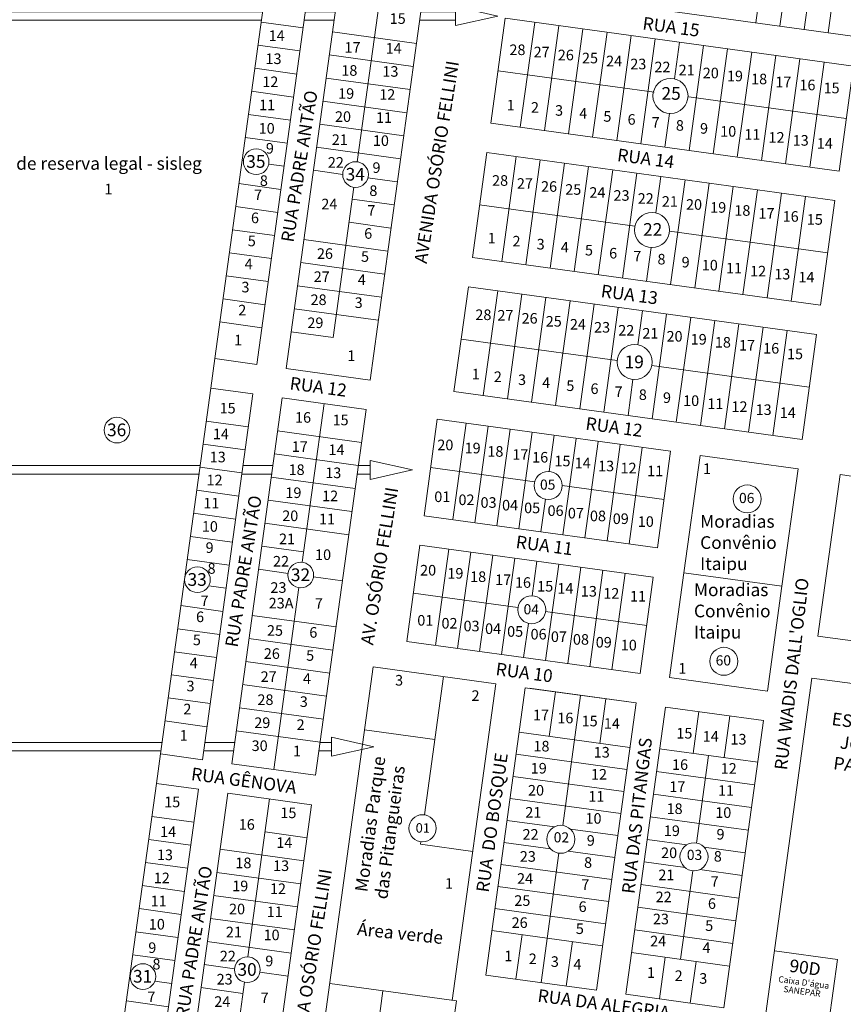
# Model space of a CAD drawing. Units: millimetres. Extents: x 1352 to 7525, y 1737 to 6418.
# Drawn here: x 2205 to 2595, y 4860 to 5325 of the extents above; entities that cross this region are included whole.
import ezdxf
from ezdxf.enums import TextEntityAlignment as Align

# ---------------------------------------------------------------- set-up
doc = ezdxf.new("R2010")
doc.units = ezdxf.units.MM
doc.linetypes.add('CONTÍNUO', pattern=[0])
for name, color, linetype in [('00 - DEMARCAÇÃO DE QUADRAS', 3, 'Continuous'), ('00 - DIVISÃO DE LOTES', 251, 'Continuous'), ('00 - INDICADOR LOTEAMENTOS', 10, 'Continuous'), ('00 - INSTITUCIONAIS', 30, 'Continuous'), ('00 - NÚMERO LOTES', 7, 'CONTÍNUO'), ('00 - TEXTO RUAS', 7, 'Continuous')]:
    doc.layers.add(name, color=color, linetype=linetype)
doc.layers.add('00 - TEXTO QUADRAS', color=4, linetype='CONTÍNUO', lineweight=18)
doc.styles.add('NORMAL', font='Arial')
doc.styles.get("Standard").update_dxf_attribs({"font": 'arial.ttf'})

# ---------------------------------------------------------------- blocks, each defined once
blk = doc.blocks.new('E')
at = {"layer": '00 - INDICADOR LOTEAMENTOS', "lineweight": 5}
for p, q in [((-19493.12, -2537.22), (-19473.12, -2541.72)), ((-19493.12, -2546.22), (-19493.12, -2537.22)), ((-19933.17, -2539.72), (-19584.24, -2539.72)), ((-19933.17, -2539.72), (-19933.17, -2543.72)), ((-19933.17, -2543.72), (-19584.79, -2543.72)), ((-19564.6, -2543.72), (-19550.47, -2543.72)), ((-19564.05, -2539.72), (-19549.92, -2539.72)), ((-19510.09, -2543.72), (-19493.12, -2543.72)), ((-19509.54, -2539.72), (-19493.12, -2539.72)), ((-19473.12, -2541.72), (-19493.12, -2546.22))]:
    blk.add_line(p, q, dxfattribs=at)

msp = doc.modelspace()

# ---------------------------------------------------------------- linework, layer by layer
at = {"layer": '00 - DEMARCAÇÃO DE QUADRAS', "lineweight": 5}
for p, q in [((2297.66, 5164.69), (2321.92, 5341)), ((2317.47, 5161.96), (2341.73, 5338.28)), ((2331.34, 5160.05), (2355.6, 5336.37)), ((2601.21, 5316.71), (2436.76, 5339.34)), ((2370.97, 5154.6), (2395.23, 5330.92)), ((2428.04, 5275.93), (2434.86, 5325.47)), ((2599.31, 5302.84), (2434.86, 5325.47)), ((2592.49, 5253.31), (2599.31, 5302.84)), ((2592.49, 5253.31), (2428.04, 5275.93)), ((2419.32, 5212.54), (2426.13, 5262.07)), ((2590.58, 5239.44), (2426.13, 5262.07)), ((2583.77, 5189.91), (2590.58, 5239.44)), ((2583.77, 5189.91), (2419.32, 5212.54)), ((2410.59, 5149.13), (2417.41, 5198.66)), ((2581.86, 5176.03), (2417.41, 5198.66)), ((2575.04, 5126.5), (2581.86, 5176.03)), ((2297.66, 5164.69), (2295.75, 5150.82)), ((2297.66, 5164.69), (2317.47, 5161.96)), ((2331.34, 5160.05), (2370.97, 5154.6)), ((2271.96, 4977.93), (2295.75, 5150.82)), ((2295.75, 5150.82), (2315.56, 5148.09)), ((2291.77, 4975.21), (2315.56, 5148.09)), ((2305.64, 4973.3), (2329.43, 5146.18)), ((2329.43, 5146.18), (2369.06, 5140.73)), ((2575.04, 5126.5), (2410.59, 5149.13)), ((2345.27, 4967.85), (2369.06, 5140.73)), ((2396.47, 5090.51), (2402.74, 5136.08)), ((2512.95, 5120.91), (2402.74, 5136.08)), ((2506.68, 5075.34), (2512.95, 5120.91)), ((2519.19, 5063.53), (2526.82, 5119)), ((2526.82, 5119), (2573.13, 5112.63)), ((2565.5, 5057.15), (2573.13, 5112.63)), ((2582.45, 5033.62), (2592.95, 5109.9)), ((2592.95, 5109.9), (2759.38, 5087)), ((2506.68, 5075.34), (2396.47, 5090.51)), ((2388.29, 5031.07), (2394.56, 5076.64)), ((2504.77, 5061.47), (2394.56, 5076.64)), ((2498.5, 5015.9), (2504.77, 5061.47)), ((2519.19, 5063.53), (2512.37, 5013.99)), ((2565.5, 5057.15), (2519.19, 5063.53)), ((2565.5, 5057.15), (2558.68, 5007.62)), ((2748.88, 5010.72), (2582.45, 5033.62)), ((2498.5, 5015.9), (2388.29, 5031.07)), ((2341.64, 4794.72), (2372.51, 5019.11)), ((2430.42, 5011.14), (2372.51, 5019.11)), ((2396.66, 4949.19), (2405.65, 5014.55)), ((2409.83, 4861.55), (2430.42, 5011.14)), ((2512.37, 5013.99), (2558.68, 5007.62)), ((2557.91, 4855.29), (2579.72, 5013.81)), ((2746.16, 4990.91), (2579.72, 5013.81)), ((2425.61, 4873.51), (2444.29, 5009.23)), ((2496.59, 5002.03), (2444.29, 5009.23)), ((2446.19, 5008.97), (2496.59, 5002.03)), ((2477.92, 4866.31), (2496.59, 5002.03)), ((2477.92, 4866.31), (2496.59, 5002.03)), ((2510.46, 5000.12), (2491.79, 4864.4)), ((2556.78, 4993.75), (2510.46, 5000.12)), ((2538.1, 4858.03), (2556.78, 4993.75)), ((2401.56, 4984.83), (2368.42, 4989.39)), ((2271.96, 4977.93), (2270.05, 4964.06)), ((2271.96, 4977.93), (2291.77, 4975.21)), ((2305.64, 4973.3), (2345.27, 4967.85)), ((2246.26, 4791.18), (2270.05, 4964.06)), ((2270.05, 4964.06), (2289.87, 4961.34)), ((2261.44, 4754.77), (2289.87, 4961.34)), ((2279.95, 4786.54), (2303.74, 4959.43)), ((2303.74, 4959.43), (2343.36, 4953.98)), ((2319.57, 4781.09), (2343.36, 4953.98)), ((2394.74, 4935.29), (2394.89, 4936.48)), ((2419.51, 4931.88), (2394.74, 4935.29)), ((2477.92, 4866.31), (2425.61, 4873.51)), ((2411.74, 4861.29), (2351.93, 4869.52)), ((2401.45, 4786.49), (2411.74, 4861.29)), ((2538.1, 4858.03), (2491.79, 4864.4))]:
    msp.add_line(p, q, dxfattribs=at)
at = {"layer": '00 - DIVISÃO DE LOTES', "lineweight": 5}
for p, q in [((2553.17, 5323.32), (2559.98, 5372.85)), ((2564.56, 5321.75), (2571.38, 5371.28)), ((2575.95, 5320.18), (2582.77, 5369.72)), ((2587.35, 5318.62), (2594.16, 5368.15)), ((2364.96, 5257.68), (2375.42, 5333.64)), ((2319.54, 5323.68), (2339.35, 5320.95)), ((2441.91, 5274.03), (2448.73, 5323.56)), ((2453.3, 5272.46), (2460.12, 5321.99)), ((2353.22, 5319.04), (2392.84, 5313.59)), ((2464.69, 5270.89), (2471.51, 5320.42)), ((2476.09, 5269.32), (2482.9, 5318.86)), ((2487.48, 5267.76), (2494.3, 5317.29)), ((2318.04, 5312.78), (2337.85, 5310.05)), ((2498.87, 5266.19), (2505.69, 5315.72)), ((2514.71, 5296.91), (2517.08, 5314.15)), ((2521.66, 5263.05), (2528.47, 5312.59)), ((2351.72, 5308.15), (2391.35, 5302.69)), ((2533.05, 5261.48), (2539.87, 5311.02)), ((2544.44, 5259.92), (2551.26, 5309.45)), ((2555.84, 5258.35), (2562.65, 5307.88)), ((2567.23, 5256.78), (2574.04, 5306.32)), ((2578.62, 5255.21), (2585.44, 5304.75)), ((2316.54, 5301.88), (2336.35, 5299.16)), ((2431.45, 5300.7), (2505.11, 5290.57)), ((2350.22, 5297.25), (2389.85, 5291.8)), ((2315.04, 5290.99), (2334.85, 5288.26)), ((2348.72, 5286.35), (2388.35, 5280.9)), ((2521.48, 5288.31), (2595.9, 5278.07)), ((2313.54, 5280.09), (2333.35, 5277.36)), ((2510.27, 5264.62), (2512.46, 5280.57)), ((2347.22, 5275.45), (2386.85, 5270)), ((2312.04, 5269.19), (2331.85, 5266.46)), ((2345.72, 5264.56), (2385.35, 5259.1)), ((2310.54, 5258.29), (2311.14, 5258.21)), ((2323.12, 5256.56), (2330.35, 5255.57)), ((2433.19, 5210.63), (2440, 5260.16)), ((2444.58, 5209.06), (2451.4, 5258.59)), ((2455.97, 5207.49), (2462.79, 5257.03)), ((2344.22, 5253.66), (2358.07, 5251.75)), ((2467.36, 5205.92), (2474.18, 5255.46)), ((2478.76, 5204.36), (2485.57, 5253.89)), ((2490.15, 5202.79), (2496.97, 5252.32)), ((2309.04, 5247.4), (2328.85, 5244.67)), ((2369.98, 5250.11), (2383.85, 5248.21)), ((2505.98, 5233.51), (2508.36, 5250.75)), ((2512.93, 5199.65), (2519.75, 5249.19)), ((2524.33, 5198.09), (2531.14, 5247.62)), ((2353.54, 5174.65), (2363.31, 5245.68)), ((2535.72, 5196.52), (2542.54, 5246.05)), ((2547.11, 5194.95), (2553.93, 5244.48)), ((2558.5, 5193.38), (2565.32, 5242.92)), ((2362.54, 5240.03), (2382.35, 5237.31)), ((2569.9, 5191.81), (2576.71, 5241.35)), ((2307.54, 5236.5), (2327.35, 5233.77)), ((2422.73, 5237.3), (2496.07, 5227.21)), ((2361.04, 5229.14), (2380.85, 5226.41)), ((2306.04, 5225.6), (2325.85, 5222.88)), ((2512.41, 5224.96), (2587.18, 5214.67)), ((2339.72, 5220.97), (2379.35, 5215.51)), ((2304.54, 5214.7), (2324.35, 5211.98)), ((2501.54, 5201.22), (2503.74, 5217.17)), ((2338.22, 5210.07), (2377.85, 5204.62)), ((2303.04, 5203.81), (2322.85, 5201.08)), ((2336.72, 5199.17), (2376.35, 5193.72)), ((2424.46, 5147.22), (2431.28, 5196.75)), ((2301.54, 5192.91), (2321.36, 5190.18)), ((2435.85, 5145.65), (2442.67, 5195.19)), ((2447.25, 5144.08), (2454.06, 5193.62)), ((2458.64, 5142.52), (2465.45, 5192.05)), ((2335.22, 5188.27), (2374.85, 5182.82)), ((2470.03, 5140.95), (2476.85, 5190.48)), ((2481.42, 5139.38), (2488.24, 5188.92)), ((2497.42, 5171.23), (2499.63, 5187.35)), ((2300.04, 5182.01), (2319.86, 5179.29)), ((2504.21, 5136.25), (2511.03, 5185.78)), ((2515.6, 5134.68), (2522.42, 5184.21)), ((2526.99, 5133.11), (2533.81, 5182.64)), ((2333.72, 5177.38), (2353.54, 5174.65)), ((2538.39, 5131.54), (2545.2, 5181.08)), ((2549.78, 5129.98), (2556.6, 5179.51)), ((2561.17, 5128.41), (2567.99, 5177.94)), ((2414, 5173.9), (2487.66, 5163.76)), ((2504.03, 5161.51), (2578.45, 5151.27)), ((2492.82, 5137.81), (2495.16, 5154.85)), ((2338.93, 5068.5), (2349.25, 5143.46)), ((2293.6, 5135.21), (2313.42, 5132.48)), ((2416.36, 5134.2), (2410.09, 5088.63)), ((2426.76, 5132.77), (2420.49, 5087.2)), ((2437.16, 5131.34), (2430.89, 5085.77)), ((2327.28, 5130.57), (2366.91, 5125.12)), ((2447.57, 5129.91), (2441.3, 5084.34)), ((2457.97, 5128.48), (2455.61, 5111.35)), ((2468.37, 5127.05), (2462.1, 5081.48)), ((2292.1, 5124.31), (2311.92, 5121.58)), ((2478.77, 5125.61), (2472.5, 5080.04)), ((2489.17, 5124.18), (2482.9, 5078.61)), ((2499.58, 5122.75), (2493.31, 5077.18)), ((2325.79, 5119.68), (2365.41, 5114.22)), ((2290.6, 5113.41), (2310.42, 5110.69)), ((2448.74, 5106.53), (2399.6, 5113.29)), ((2324.29, 5108.78), (2363.91, 5103.33)), ((2509.82, 5098.13), (2461.73, 5104.74)), ((2289.1, 5102.52), (2308.92, 5099.79)), ((2453.81, 5098.26), (2451.7, 5082.91)), ((2322.79, 5097.88), (2362.41, 5092.43)), ((2287.6, 5091.62), (2307.42, 5088.89)), ((2321.29, 5086.98), (2360.91, 5081.53)), ((2286.1, 5080.72), (2305.92, 5077.99)), ((2319.79, 5076.09), (2339.6, 5073.36)), ((2408.18, 5074.76), (2401.91, 5029.19)), ((2418.58, 5073.33), (2412.31, 5027.76)), ((2428.99, 5071.9), (2422.72, 5026.33)), ((2439.39, 5070.47), (2433.12, 5024.9)), ((2284.61, 5069.82), (2304.42, 5067.1)), ((2449.79, 5069.04), (2447.54, 5052.7)), ((2460.19, 5067.61), (2453.92, 5022.04)), ((2470.59, 5066.18), (2464.32, 5020.6)), ((2318.29, 5065.19), (2332.26, 5063.27)), ((2344.26, 5061.62), (2357.91, 5059.74)), ((2481, 5064.74), (2474.73, 5019.17)), ((2491.4, 5063.31), (2485.13, 5017.74)), ((2283.11, 5058.93), (2283.55, 5058.87)), ((2294.75, 5057.32), (2302.92, 5056.2)), ((2325.46, 4970.57), (2337.28, 5056.51)), ((2440.79, 5047.06), (2391.43, 5053.85)), ((2281.61, 5048.03), (2301.42, 5045.3)), ((2315.29, 5043.39), (2354.92, 5037.94)), ((2501.64, 5038.69), (2453.91, 5045.25)), ((2445.75, 5039.65), (2443.52, 5023.47)), ((2280.11, 5037.13), (2299.92, 5034.41)), ((2313.79, 5032.5), (2353.42, 5027.04)), ((2278.61, 5026.23), (2298.42, 5023.51)), ((2312.29, 5021.6), (2351.92, 5016.15)), ((2277.11, 5015.34), (2296.92, 5012.61)), ((2310.79, 5010.7), (2350.42, 5005.25)), ((2455.65, 4986.22), (2458.55, 5007.27)), ((2461.98, 4944.18), (2470.44, 5005.63)), ((2275.61, 5004.44), (2295.42, 5001.71)), ((2479.43, 4982.94), (2482.33, 5004)), ((2309.29, 4999.81), (2348.92, 4994.35)), ((2526.31, 4997.94), (2523.6, 4978.23)), ((2538.21, 4976.22), (2540.93, 4995.93)), ((2274.11, 4993.54), (2293.92, 4990.82)), ((2307.79, 4988.91), (2347.42, 4983.46)), ((2493.7, 4980.98), (2441.39, 4988.18)), ((2492.26, 4970.58), (2439.96, 4977.78)), ((2554.06, 4974.04), (2507.75, 4980.41)), ((2530.91, 4977.22), (2525.21, 4935.86)), ((2552.59, 4963.34), (2506.28, 4969.71)), ((2490.83, 4960.18), (2438.53, 4967.37)), ((2551.12, 4952.64), (2504.81, 4959.01)), ((2313.28, 4882.07), (2323.55, 4956.7)), ((2489.4, 4949.77), (2437.09, 4956.97)), ((2267.9, 4948.45), (2287.72, 4945.73)), ((2458.02, 4943.49), (2435.66, 4946.57)), ((2549.65, 4941.94), (2503.33, 4948.31)), ((2321.4, 4941.09), (2341.21, 4938.37)), ((2487.97, 4939.37), (2465.61, 4942.45)), ((2266.41, 4937.56), (2286.22, 4934.83)), ((2456.2, 4933.14), (2434.23, 4936.17)), ((2520.59, 4935.03), (2501.86, 4937.61)), ((2300.09, 4932.92), (2339.71, 4927.47)), ((2451.76, 4869.91), (2460.18, 4931.06)), ((2486.54, 4928.97), (2464.57, 4931.99)), ((2548.17, 4931.24), (2528.79, 4933.91)), ((2264.91, 4926.66), (2284.72, 4923.93)), ((2519.78, 4924.25), (2500.39, 4926.91)), ((2298.59, 4922.02), (2338.21, 4916.57)), ((2485.11, 4918.57), (2432.8, 4925.77)), ((2523.41, 4922.76), (2517.66, 4880.93)), ((2546.7, 4920.54), (2526.67, 4923.3)), ((2263.41, 4915.76), (2283.22, 4913.04)), ((2483.68, 4908.17), (2431.37, 4915.36)), ((2545.23, 4909.84), (2498.92, 4916.21)), ((2297.09, 4911.13), (2336.72, 4905.67)), ((2261.91, 4904.86), (2281.72, 4902.14)), ((2482.25, 4897.76), (2429.94, 4904.96)), ((2543.76, 4899.14), (2497.44, 4905.52)), ((2295.59, 4900.23), (2335.22, 4894.78)), ((2260.41, 4893.97), (2280.22, 4891.24)), ((2480.81, 4887.36), (2428.51, 4894.56)), ((2542.29, 4888.44), (2495.97, 4894.82)), ((2294.09, 4889.33), (2333.72, 4883.88)), ((2442.77, 4892.6), (2439.88, 4871.55)), ((2466.55, 4889.33), (2463.65, 4868.27)), ((2540.81, 4877.74), (2494.5, 4884.12)), ((2591.72, 4880.92), (2562, 4885.01)), ((2258.91, 4883.07), (2278.72, 4880.34)), ((2507.64, 4862.22), (2510.35, 4881.94)), ((2524.96, 4879.93), (2522.25, 4860.21)), ((2587.63, 4851.2), (2591.72, 4880.92)), ((2292.59, 4878.43), (2306.99, 4876.45)), ((2318.97, 4874.81), (2332.22, 4872.98)), ((2257.41, 4872.17), (2257.67, 4872.14)), ((2269.31, 4870.53), (2277.22, 4869.45)), ((2299.76, 4783.82), (2311.64, 4870.12)), ((2291.09, 4867.54), (2310.9, 4864.81)), ((2377.07, 4866.06), (2373.69, 4841.52)), ((2255.91, 4861.28), (2275.72, 4858.55))]:
    msp.add_line(p, q, dxfattribs=at)
at = {"layer": '00 - INDICADOR LOTEAMENTOS', "lineweight": 5}
for p, q in [((2311.11, 5114.2), (2325.24, 5114.2)), ((2365.62, 5114.2), (2370.98, 5114.2)), ((2310.56, 5110.2), (2324.69, 5110.2)), ((2365.06, 5110.2), (2370.98, 5110.2)), ((2292.9, 4983.42), (2307.04, 4983.42)), ((2347.41, 4983.42), (2352.78, 4983.42)), ((2292.35, 4979.42), (2306.49, 4979.42)), ((2346.86, 4979.42), (2352.78, 4979.42))]:
    msp.add_line(p, q, dxfattribs=at)
for points in [[(2290.37, 5110.2), (2001.45, 5110.2), (2001.45, 5114.2), (2290.92, 5114.2)], [(2272.17, 4979.42), (1983.25, 4979.42), (1983.25, 4983.42), (2272.72, 4983.42)]]:
    msp.add_lwpolyline(points, dxfattribs=at)
for points in [[(2390.98, 5112.12), (2370.98, 5107.62), (2370.98, 5116.62)], [(2372.78, 4981.33), (2352.78, 4976.83), (2352.78, 4985.83)]]:
    msp.add_lwpolyline(points, close=True, dxfattribs=at)
at = {"layer": '00 - TEXTO QUADRAS', "lineweight": 5}
for centre, radius in [((2512.88, 5288.84), 8.28), ((2317.18, 5257.73), 6.06), ((2364.13, 5251.68), 6.06), ((2504.15, 5225.44), 8.28), ((2495.91, 5163.1), 8.28), ((2251.42, 5130.94), 6.06), ((2455.11, 5104.75), 6.62), ((2549.11, 5098.43), 6.62), ((2289.45, 5060.25), 6.06), ((2338.26, 5062.48), 6.06), ((2447.34, 5046.08), 6.62), ((2538.08, 5021.72), 6.62), ((2395.78, 4942.83), 6.42), ((2461.08, 4937.62), 6.62), ((2523.99, 4929.35), 6.62), ((2313.03, 4876.02), 6.06), ((2263.69, 4872.79), 6.06)]:
    msp.add_circle(centre, radius, dxfattribs=at)

# ---------------------------------------------------------------- block references
at = {"layer": '00 - INDICADOR LOTEAMENTOS', "color": 242, "true_color": 0xcd2027}
msp.add_blockref('E', (21904.45, 7868.28), dxfattribs=at)

# ---------------------------------------------------------------- texts
at = {"layer": '00 - INSTITUCIONAIS', "lineweight": 5}
msp.add_text('Área de reserva legal - sisleg', height=6, dxfattribs=at).set_placement((2184.7, 5253.93))
at = {"layer": '00 - INSTITUCIONAIS'}
for s, height, p in [('ESC. MUN.', 6, (2608.46, 4989.01)), ('JOÃO', 6, (2603.3, 4979.14)), ('PAULO II', 6, (2605.99, 4968.53)), ("Caixa D'água", 2.9447, (2575.66, 4868.56)), ('SANEPAR', 2.945, (2574.83, 4864.33))]:
    msp.add_text(s, height=height, rotation=352.2592, dxfattribs=at).set_placement(p, align=Align.CENTER)
at = {"layer": '00 - INSTITUCIONAIS', "lineweight": 5, "style": 'NORMAL'}
for s, rotation, p in [('Moradias Parque ', 82.3998, (2374.11, 4945.36)), ('das Pitangueiras', 82.3998, (2383.3, 4940.51)), ('Área verde', 353.9694, (2384.88, 4890.27))]:
    msp.add_text(s, height=6, rotation=rotation, dxfattribs=at).set_placement(p, align=Align.CENTER)
at = {"layer": '00 - INSTITUCIONAIS', "lineweight": 5, "char_height": 6, "attachment_point": 1}
for insert in [(2526.89, 5090.81), (2523.96, 5058.49)]:
    msp.add_mtext_dynamic_manual_height_columns('Moradias Convênio Itaipu', width=35.767, gutter_width=12.5, heights=[0], dxfattribs=dict(at, insert=insert))
at = {"layer": '00 - NÚMERO LOTES', "lineweight": 5}
for s, p in [('15', (2380.25, 5322.85)), ('14', (2323.08, 5314.76)), ('17', (2358.9, 5309.24)), ('14', (2378.31, 5308.78)), ('13', (2321.58, 5303.87)), ('18', (2357.41, 5298.34)), ('13', (2376.81, 5297.88)), ('12', (2320.08, 5292.97)), ('19', (2355.91, 5287.44)), ('12', (2375.31, 5286.98)), ('11', (2318.58, 5282.07)), ('20', (2354.41, 5276.54)), ('11', (2373.81, 5276.08)), ('10', (2318.36, 5271)), ('21', (2352.91, 5265.65)), ('10', (2372.31, 5265.19)), ('9', (2321.76, 5261.56)), ('22', (2351.03, 5254.9)), ('9', (2372.13, 5252.44)), ('1', (2245.55, 5242.34)), ('8', (2318.92, 5246.29)), ('7', (2316.21, 5239.59)), ('8', (2370.63, 5241.54)), ('24', (2347.95, 5235.23)), ('6', (2314.72, 5228.7)), ('7', (2369.71, 5232.23)), ('6', (2368.21, 5221.34)), ('5', (2313.22, 5217.8)), ('26', (2345.87, 5211.82)), ('5', (2366.71, 5210.44)), ('4', (2311.72, 5206.9)), ('27', (2344.37, 5200.92)), ('3', (2310.22, 5196)), ('4', (2365.21, 5199.54)), ('28', (2342.87, 5190.02)), ('3', (2363.71, 5188.64)), ('2', (2308.72, 5185.11)), ('29', (2341.37, 5179.13)), ('1', (2306.77, 5170.96)), ('1', (2360.27, 5163.6)), ('15', (2299.91, 5138.8)), ('16', (2335.53, 5134.42)), ('15', (2353.27, 5133.22)), ('14', (2296.74, 5126.62)), ('17', (2333.99, 5120.64)), ('14', (2351.33, 5119.14)), ('13', (2295.24, 5115.72)), ('18', (2332.49, 5109.74)), ('13', (2349.83, 5108.24)), ('12', (2293.74, 5104.82)), ('19', (2330.99, 5098.84)), ('11', (2292.24, 5093.92)), ('12', (2348.33, 5097.35)), ('20', (2329.49, 5087.95)), ('11', (2346.83, 5086.45)), ('10', (2291.53, 5082.92)), ('21', (2327.99, 5077.05)), ('9', (2293.28, 5072.92)), ('22', (2325.16, 5066.48)), ('10', (2345, 5069.58)), ('8', (2294.22, 5063.08)), ('23', (2323.92, 5054.06)), ('7', (2290.9, 5047.78)), ('23A', (2323.1, 5046.68)), ('7', (2344.9, 5046.52)), ('6', (2288.78, 5040.23)), ('25', (2322.29, 5033.77)), ('6', (2342.28, 5032.87)), ('5', (2287.28, 5029.33)), ('26', (2320.79, 5022.87)), ('5', (2340.78, 5021.97)), ('4', (2285.78, 5018.43)), ('27', (2319.29, 5011.98)), ('4', (2339.28, 5011.07)), ('3', (2382.8, 5010.26)), ('3', (2284.28, 5007.54)), ('28', (2317.79, 5001.08)), ('3', (2337.78, 5000.17)), ('2', (2282.78, 4996.64)), ('29', (2316.29, 4990.18)), ('2', (2336.28, 4989.28)), ('1', (2281.07, 4984.21)), ('30', (2315.04, 4979.33)), ('1', (2334.57, 4976.85)), ('15', (2273.75, 4952.76)), ('15', (2328.62, 4947.63)), ('16', (2308.96, 4942.15)), ('14', (2271.82, 4938.68)), ('14', (2326.68, 4933.55)), ('13', (2270.32, 4927.78)), ('18', (2307.37, 4923.98)), ('13', (2325.18, 4922.65)), ('12', (2268.82, 4916.88)), ('19', (2305.87, 4913.08)), ('12', (2323.68, 4911.76)), ('11', (2267.32, 4905.99)), ('20', (2304.37, 4902.19)), ('11', (2322.18, 4900.86)), ('10', (2266.49, 4895)), ('21', (2302.87, 4891.29)), ('10', (2320.68, 4889.96)), ('9', (2266.22, 4883.93)), ('22', (2300.01, 4879.93)), ('8', (2268.18, 4876.15)), ('9', (2321.49, 4877.63)), ('23', (2298.51, 4869.03)), ('7', (2265.81, 4860.69)), ('24', (2297.39, 4858.46)), ('7', (2319.29, 4860.23))]:
    msp.add_text(s, height=5, dxfattribs=at).set_placement(p)
for s, p in [('28', (2440.6, 5308.11)), ('27', (2452.03, 5307.04)), ('26', (2463.44, 5305.63)), ('25', (2474.86, 5304.21)), ('24', (2486.27, 5302.8)), ('23', (2497.68, 5301.38)), ('22', (2509.09, 5299.97)), ('21', (2520.51, 5298.55)), ('20', (2531.92, 5297.14)), ('19', (2543.33, 5295.72)), ('18', (2554.75, 5294.31)), ('17', (2566.16, 5292.89)), ('16', (2577.57, 5291.48)), ('15', (2588.98, 5290.06)), ('1', (2437.41, 5281.93)), ('2', (2448.85, 5280.87)), ('3', (2460.26, 5279.45)), ('4', (2471.67, 5278.04)), ('5', (2483.08, 5276.62)), ('6', (2494.5, 5275.21)), ('7', (2505.91, 5273.79)), ('8', (2517.32, 5272.38)), ('9', (2528.74, 5270.96)), ('10', (2540.15, 5269.55)), ('11', (2551.56, 5268.13)), ('12', (2562.97, 5266.72)), ('13', (2574.39, 5265.3)), ('14', (2585.8, 5263.89)), ('28', (2432.4, 5246.36)), ('27', (2444.11, 5244.94)), ('26', (2455.53, 5243.52)), ('25', (2466.94, 5242.11)), ('24', (2478.35, 5240.69)), ('23', (2489.76, 5239.28)), ('22', (2501.18, 5237.86)), ('21', (2512.59, 5236.45)), ('20', (2524, 5235.03)), ('19', (2535.41, 5233.62)), ('18', (2546.83, 5232.2)), ('17', (2558.24, 5230.79)), ('16', (2569.65, 5229.37)), ('15', (2581.06, 5227.96)), ('1', (2428.44, 5219.11)), ('2', (2440.15, 5217.68)), ('3', (2451.57, 5216.27)), ('4', (2462.98, 5214.85)), ('5', (2474.39, 5213.44)), ('6', (2485.8, 5212.02)), ('7', (2497.22, 5210.61)), ('8', (2508.63, 5209.19)), ('9', (2520.04, 5207.78)), ('10', (2531.45, 5206.36)), ('11', (2542.87, 5204.95)), ('12', (2554.28, 5203.53)), ('13', (2565.69, 5202.12)), ('14', (2577.1, 5200.7)), ('28', (2424.5, 5182.92)), ('27', (2434.92, 5182.66)), ('26', (2446.33, 5181.24)), ('25', (2457.74, 5179.83)), ('24', (2469.15, 5178.41)), ('23', (2480.57, 5177)), ('22', (2491.98, 5175.58)), ('21', (2503.39, 5174.17)), ('20', (2514.8, 5172.75)), ('19', (2526.22, 5171.34)), ('18', (2537.63, 5169.92)), ('17', (2549.04, 5168.51)), ('16', (2560.45, 5167.09)), ('15', (2571.69, 5164.42)), ('1', (2420.93, 5154.9)), ('2', (2431.34, 5153.66)), ('3', (2442.76, 5152.24)), ('4', (2454.17, 5150.83)), ('5', (2465.58, 5149.41)), ('6', (2476.99, 5148)), ('7', (2488.41, 5146.58)), ('8', (2499.82, 5145.17)), ('9', (2511.23, 5143.75)), ('10', (2522.64, 5142.34)), ('11', (2534.06, 5140.92)), ('12', (2545.47, 5139.51)), ('13', (2556.88, 5138.09)), ('14', (2568.29, 5136.68)), ('20', (2406.54, 5121.43)), ('19', (2419.43, 5119.95)), ('18', (2430.18, 5118.37)), ('17', (2441.98, 5116.92)), ('16', (2451.34, 5115.62)), ('15', (2461.85, 5113.84)), ('14', (2471.39, 5112.87)), ('13', (2482.48, 5111.47)), ('12', (2493.07, 5110.5)), ('11', (2505.66, 5109.14)), ('1', (2530.14, 5110.2)), ('01', (2405.1, 5096.94)), ('02', (2416.53, 5095.52)), ('03', (2426.95, 5094.23)), ('04', (2437.11, 5092.97)), ('05', (2447.53, 5091.68)), ('06', (2458.6, 5090.39)), ('07', (2468.2, 5089.2)), ('08', (2478.62, 5087.9)), ('09', (2489.39, 5086.57)), ('10', (2501.22, 5085.22)), ('20', (2398.39, 5062.24)), ('19', (2411.29, 5060.77)), ('18', (2422.04, 5059.19)), ('17', (2433.84, 5057.73)), ('16', (2443.19, 5056.43)), ('15', (2453.7, 5054.66)), ('14', (2463.24, 5053.68)), ('13', (2474.33, 5052.29)), ('12', (2484.93, 5051.31)), ('11', (2497.52, 5049.95)), ('01', (2397.07, 5038.58)), ('02', (2408.5, 5037.17)), ('03', (2418.92, 5035.88)), ('04', (2429.08, 5034.62)), ('05', (2439.5, 5033.32)), ('06', (2450.58, 5032.03)), ('07', (2460.17, 5030.84)), ('08', (2470.59, 5029.55)), ('09', (2481.36, 5028.21)), ('10', (2493.19, 5026.87)), ('1', (2518.5, 5015.89)), ('2', (2420.79, 5003)), ('17', (2451.69, 4993.86)), ('16', (2463.23, 4992.43)), ('15', (2474.7, 4990.99)), ('14', (2485.2, 4989.83)), ('15', (2519.43, 4985.23)), ('14', (2531.88, 4983.74)), ('13', (2544.99, 4982.4)), ('18', (2451.95, 4979.12)), ('13', (2480.41, 4976.25)), ('19', (2450.66, 4968.7)), ('16', (2517.4, 4970.42)), ('12', (2540.4, 4968.59)), ('12', (2479.12, 4965.83)), ('20', (2449.37, 4958.28)), ('17', (2516.11, 4960)), ('11', (2539.11, 4958.17)), ('11', (2477.83, 4955.41)), ('18', (2514.82, 4949.58)), ('21', (2448.08, 4947.86)), ('10', (2476.53, 4944.99)), ('10', (2537.82, 4947.75)), ('22', (2446.78, 4937.44)), ('19', (2513.53, 4939.16)), ('9', (2536.52, 4937.51)), ('9', (2475.24, 4934.57)), ('23', (2445.49, 4927.02)), ('20', (2512.24, 4928.74)), ('8', (2535.23, 4927.09)), ('8', (2473.95, 4924.15)), ('24', (2444.2, 4916.6)), ('21', (2510.94, 4918.32)), ('1', (2408.23, 4914.25)), ('7', (2472.66, 4913.73)), ('7', (2533.75, 4915.19)), ('22', (2509.65, 4907.9)), ('25', (2442.91, 4906.18)), ('6', (2471.37, 4903.31)), ('6', (2532.46, 4904.77)), ('26', (2441.62, 4895.76)), ('23', (2508.36, 4897.48)), ('5', (2531.17, 4894.35)), ('5', (2470.07, 4892.89)), ('24', (2507.07, 4887.06)), ('4', (2529.88, 4883.93)), ('1', (2436.33, 4880.03)), ('2', (2447.82, 4878.65)), ('3', (2458.24, 4877.36)), ('4', (2468.92, 4876.04)), ('1', (2503.7, 4872.17)), ('2', (2516.74, 4870.69)), ('3', (2528.35, 4869.38))]:
    msp.add_text(s, height=5, dxfattribs=at).set_placement(p, align=Align.CENTER)
at = {"layer": '00 - TEXTO QUADRAS', "lineweight": 5}
for s, height, p in [('25', 6, (2513.19, 5286.99)), ('35', 6, (2317.04, 5254.85)), ('34', 6, (2363.98, 5248.8)), ('22', 6, (2504.47, 5222.72)), ('19', 6, (2495.75, 5160.18)), ('36', 6, (2251.28, 5128.06)), ('05', 4.8, (2454.88, 5102.79)), ('06', 4.8, (2548.88, 5096.47)), ('32', 6, (2338.12, 5059.6)), ('33', 6, (2289.31, 5057.37)), ('60', 4.8, (2537.85, 5019.75)), ('03', 4.8, (2524.24, 4927.87)), ('31', 6, (2263.55, 4869.91)), ('30', 6, (2312.89, 4873.14))]:
    msp.add_text(s, height=height, dxfattribs=at).set_placement(p, align=Align.CENTER)
for s, height, rotation, p in [('04', 4.8, 359.2329, (2447.08, 5043.88)), ('01', 4.5, 359.2329, (2395.87, 4940.72)), ('02', 4.8, 359.233, (2461.32, 4936.14)), ('90D', 6, 352.2592, (2576.06, 4874.09))]:
    msp.add_text(s, height=height, rotation=rotation, dxfattribs=at).set_placement(p, align=Align.CENTER)
at = {"layer": '00 - TEXTO RUAS', "lineweight": 5}
for s, rotation, p in [('RUA 15', 352.4402, (2512.79, 5318.49)), ('AVENIDA OSÓRIO FELLINI', 80.9073, (2405.38, 5257.1)), ('RUA PADRE ANTÃO', 80.9073, (2340.53, 5255.12)), ('RUA 14', 352.4402, (2500.83, 5256.32)), ('RUA 13', 352.4402, (2493.11, 5192.04)), ('RUA 12', 352.4402, (2346.15, 5148.43)), ('RUA 12', 352.4402, (2485.87, 5129.44)), ('AV. OSÓRIO FELLINI', 80.9073, (2378.37, 5066.26)), ('RUA PADRE ANTÃO', 80.9073, (2314.13, 5063.79)), ('RUA 11', 352.4402, (2452.92, 5073.53)), ("RUA WADIS DALL'OGLIO", 83.5, (2573.08, 5015.41)), ('RUA 10', 352.4402, (2443.42, 5013.46)), ('RUA DAS PITANGAS', 83.5, (2500.03, 4948.46)), ('RUA  DO BOSQUE', 82.1584, (2431.55, 4945.16)), ('RUA GÊNOVA', 352.4402, (2310.99, 4962.39)), ('RUA PADRE ANTÃO', 80.9073, (2290.78, 4888.76)), ('AVENIDA OSÓRIO FELLINI', 80.9073, (2345.41, 4875.36)), ('RUA DA ALEGRIA ', 352.4402, (2481.88, 4856.7))]:
    msp.add_text(s, height=6, rotation=rotation, dxfattribs=at).set_placement(p, align=Align.CENTER)

doc.saveas('drawing.dxf')
